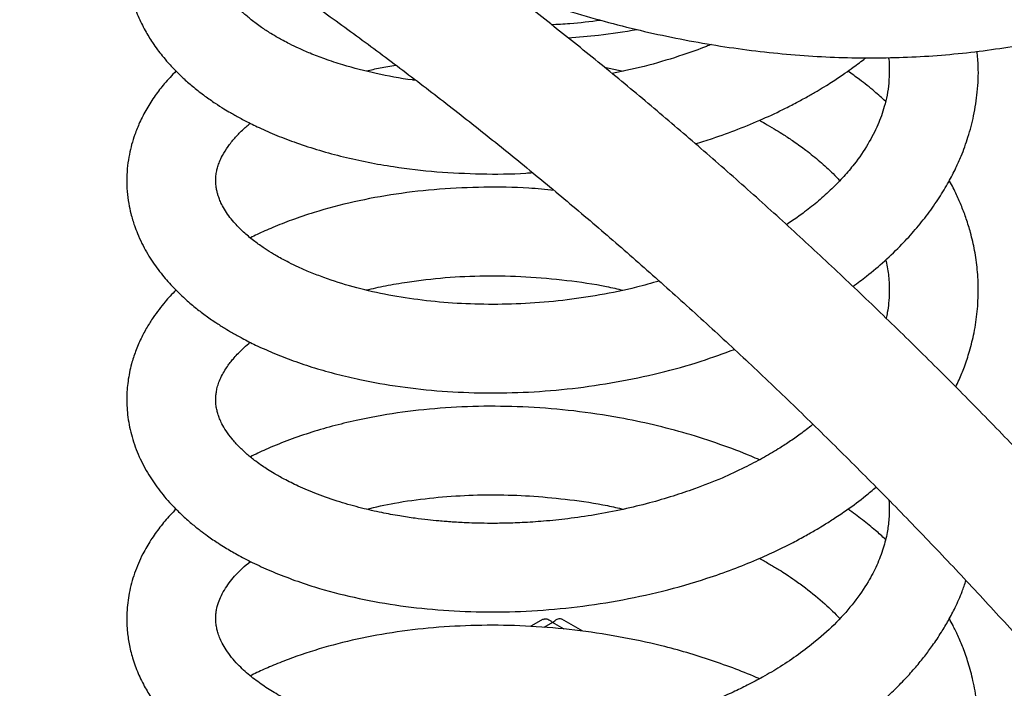
# Model space of a CAD drawing. Units: millimetres. Extents: x 0 to 42, y 0 to 29.8.
# Drawn here: x 35.3 to 36.4, y 23.1 to 23.9 of the extents above; entities that cross this region are included whole.
import ezdxf

# ---------------------------------------------------------------- set-up
doc = ezdxf.new("R2010")
doc.units = ezdxf.units.MM

msp = doc.modelspace()

# ---------------------------------------------------------------- linework, layer by layer
at = {"color": 7, "linetype": 'Continuous', "lineweight": 25}
for p, q in [((35.9552, 23.8245), (35.9773, 23.8201)), ((35.883, 23.1729), (35.8684, 23.1645)), ((35.9297, 23.1586), (35.9049, 23.1729))]:
    msp.add_line(p, q, dxfattribs=at)
at = {"color": 8, "linetype": 'Continuous', "lineweight": 25}
for p, q in [((35.8939, 23.1691), (35.8836, 23.1632)), ((35.9078, 23.1611), (35.8939, 23.1691))]:
    msp.add_line(p, q, dxfattribs=at)
at = {"color": 7, "linetype": 'Continuous', "lineweight": 25}
for points, knots in [([(35.8419, 23.9144), (35.8422, 23.9143), (35.8568, 23.9088), (35.8855, 23.8994), (35.9282, 23.8861), (35.9707, 23.8745), (36.0131, 23.8643), (36.0553, 23.8557), (36.0973, 23.8486), (36.1391, 23.843), (36.1805, 23.839), (36.2217, 23.8364), (36.2625, 23.8354), (36.303, 23.8359), (36.343, 23.8379), (36.3826, 23.8415), (36.4218, 23.8466), (36.4604, 23.8531), (36.4985, 23.8612), (36.5361, 23.8707), (36.5731, 23.8817), (36.6095, 23.8942), (36.6453, 23.9082), (36.6805, 23.9235), (36.715, 23.9404), (36.7488, 23.9586), (36.7819, 23.9783), (36.8143, 23.9993), (36.8459, 24.0217), (36.8768, 24.0455), (36.9068, 24.0707), (36.9361, 24.0972), (36.9645, 24.125), (36.992, 24.1542), (37.0187, 24.1846), (37.0445, 24.2163), (37.0694, 24.2492), (37.0933, 24.2834), (37.1163, 24.3188), (37.1383, 24.3553), (37.1593, 24.393), (37.1793, 24.4319), (37.1983, 24.4718), (37.2162, 24.5128), (37.2331, 24.5548), (37.2489, 24.5978), (37.2637, 24.6418), (37.2773, 24.6867), (37.2898, 24.7325), (37.3013, 24.7792), (37.3116, 24.8267), (37.3208, 24.8751), (37.3289, 24.9241), (37.3358, 24.9739), (37.3416, 25.0244), (37.3452, 25.062), (37.3466, 25.0829), (37.3469, 25.0866)], [0, 0, 0, 0, 0.000377, 0.019359, 0.038326, 0.057276, 0.076208, 0.095119, 0.114007, 0.132871, 0.151707, 0.170516, 0.189296, 0.208045, 0.226765, 0.245454, 0.264115, 0.282748, 0.301355, 0.31994, 0.338504, 0.357053, 0.375589, 0.394117, 0.412642, 0.431167, 0.449696, 0.468234, 0.486784, 0.505351, 0.523938, 0.542549, 0.561184, 0.579848, 0.598539, 0.61726, 0.63601, 0.654789, 0.673596, 0.692431, 0.71129, 0.730174, 0.749079, 0.768004, 0.786947, 0.805906, 0.824878, 0.843862, 0.862856, 0.881858, 0.900867, 0.919881, 0.938899, 0.95792, 0.976942, 0.995965, 1, 1, 1, 1]), ([(36.6809, 23.1092), (36.6762, 23.1146), (36.6548, 23.1398), (36.6162, 23.1841), (36.5648, 23.2417), (36.5129, 23.2983), (36.4606, 23.3541), (36.4078, 23.4089), (36.3546, 23.4628), (36.301, 23.5156), (36.247, 23.5675), (36.1927, 23.6183), (36.138, 23.6681), (36.083, 23.7168), (36.0277, 23.7644), (35.9722, 23.811), (35.9163, 23.8563), (35.8603, 23.9006), (35.804, 23.9437), (35.7475, 23.9856), (35.6909, 24.0263), (35.6341, 24.0659), (35.5772, 24.1042), (35.5201, 24.1412), (35.463, 24.177), (35.4069, 24.2109), (35.3655, 24.235), (35.3432, 24.2477), (35.3389, 24.2501)], [0, 0, 0, 0, 0.011229, 0.052097, 0.092968, 0.133842, 0.174719, 0.215599, 0.256482, 0.29737, 0.33826, 0.379155, 0.420053, 0.460955, 0.501861, 0.542771, 0.583686, 0.624604, 0.665527, 0.706453, 0.747384, 0.788319, 0.829257, 0.870199, 0.911145, 0.952093, 0.990886, 1, 1, 1, 1]), ([(35.2651, 24.1195), (35.2747, 24.114), (35.3028, 24.098), (35.3492, 24.0706), (35.4044, 24.0369), (35.4596, 24.0018), (35.5147, 23.9655), (35.5698, 23.928), (35.6248, 23.8893), (35.6797, 23.8493), (35.7344, 23.8082), (35.789, 23.7659), (35.8435, 23.7224), (35.8977, 23.6778), (35.9517, 23.6321), (36.0055, 23.5853), (36.0589, 23.5374), (36.1122, 23.4884), (36.1651, 23.4384), (36.2176, 23.3873), (36.2698, 23.3353), (36.3217, 23.2823), (36.3731, 23.2283), (36.4241, 23.1733), (36.4747, 23.1174), (36.5152, 23.0717), (36.5388, 23.0444), (36.5458, 23.0362)], [0, 0, 0, 0, 0.021918, 0.063635, 0.105355, 0.147077, 0.188803, 0.230531, 0.272263, 0.313999, 0.355739, 0.397483, 0.439231, 0.480983, 0.52274, 0.5645, 0.606265, 0.648034, 0.689806, 0.731583, 0.773363, 0.815147, 0.856935, 0.898726, 0.940521, 0.982318, 1, 1, 1, 1]), ([(35.4071, 24.0178), (35.4048, 24.013), (35.3992, 24.0007), (35.394, 23.9802), (35.3911, 23.9575), (35.3915, 23.9374), (35.394, 23.9194), (35.3981, 23.9025), (35.4044, 23.8851), (35.4125, 23.8686), (35.4205, 23.8554), (35.4274, 23.8456), (35.4336, 23.8376), (35.4408, 23.8291), (35.4494, 23.82), (35.4594, 23.8103), (35.4707, 23.8006), (35.483, 23.791), (35.495, 23.7826), (35.5052, 23.7761), (35.513, 23.7714), (35.5192, 23.7679), (35.525, 23.7646), (35.5344, 23.7597), (35.5487, 23.7526), (35.5687, 23.7438), (35.5925, 23.7348), (35.6187, 23.7263), (35.647, 23.7187), (35.6762, 23.7122), (35.7127, 23.7059), (35.7571, 23.7006), (35.8095, 23.6984), (35.8474, 23.6983), (35.8677, 23.7), (35.8702, 23.7002)], [0, 0, 0, 0, 0.0289495, 0.0733819, 0.1162775, 0.1552181, 0.1843039, 0.2163287, 0.2516386, 0.2859288, 0.315465, 0.3333265, 0.3492187, 0.3682025, 0.391959, 0.413956, 0.4388663, 0.4659592, 0.4893874, 0.5081741, 0.5218727, 0.531138, 0.5409354, 0.5523144, 0.5792606, 0.6122806, 0.6475542, 0.6864717, 0.7253524, 0.7639922, 0.8023973, 0.8658855, 0.928776, 0.9910945, 1, 1, 1, 1]), ([(35.7328, 23.8092), (35.7314, 23.8093), (35.715, 23.811), (35.6857, 23.8169), (35.6515, 23.8255), (35.626, 23.8339), (35.6087, 23.8406), (35.595, 23.8466), (35.5844, 23.8516), (35.5764, 23.8558), (35.569, 23.8599), (35.5603, 23.8651), (35.5495, 23.8721), (35.5385, 23.8804), (35.5289, 23.8887), (35.5216, 23.896), (35.5163, 23.902), (35.512, 23.9075), (35.508, 23.9133), (35.5041, 23.9199), (35.5009, 23.9268), (35.4987, 23.9333), (35.4976, 23.9375), (35.4973, 23.9395), (35.4973, 23.9396)], [0, 0, 0, 0, 0.010017, 0.115952, 0.221386, 0.28221, 0.33483, 0.378969, 0.414651, 0.441905, 0.464387, 0.499085, 0.546215, 0.604095, 0.657341, 0.702151, 0.738596, 0.769962, 0.808099, 0.85406, 0.906166, 0.954386, 0.997073, 1, 1, 1, 1]), ([(35.9124, 23.8592), (35.9243, 23.8602), (35.9517, 23.8623), (35.9786, 23.8667), (35.9937, 23.8692)], [0, 0, 0, 0, 0.438278, 1, 1, 1, 1]), ([(36.0813, 23.8516), (36.0794, 23.8508), (36.0686, 23.8462), (36.0442, 23.8377), (36.0073, 23.8263), (35.9788, 23.8202), (35.9643, 23.8171)], [0, 0, 0, 0, 0.0522046, 0.3000618, 0.6439786, 1, 1, 1, 1]), ([(36.0626, 23.7342), (36.0693, 23.7363), (36.0864, 23.7415), (36.113, 23.7513), (36.1418, 23.7631), (36.1652, 23.7742), (36.1831, 23.7834), (36.1959, 23.7905), (36.2071, 23.7969), (36.2167, 23.8028), (36.2249, 23.808), (36.2322, 23.8128), (36.2401, 23.8182), (36.2505, 23.8257), (36.2587, 23.8317), (36.2634, 23.8355), (36.2635, 23.8357)], [0, 0, 0, 0, 0.088802, 0.224058, 0.3601, 0.489949, 0.562197, 0.627482, 0.685782, 0.737077, 0.781349, 0.818584, 0.857829, 0.91339, 0.997157, 1, 1, 1, 1]), ([(36.2905, 23.836), (36.2906, 23.8354), (36.2913, 23.8304), (36.2916, 23.8204), (36.291, 23.8062), (36.289, 23.7919), (36.2851, 23.7754), (36.2782, 23.7561), (36.2667, 23.7336), (36.2526, 23.713), (36.2378, 23.6954), (36.2237, 23.6809), (36.2083, 23.6669), (36.1927, 23.6545), (36.1799, 23.6452), (36.1725, 23.6403), (36.17, 23.6387)], [0, 0, 0, 0, 0.008765, 0.074521, 0.148436, 0.219162, 0.285241, 0.391855, 0.503623, 0.620514, 0.692979, 0.767138, 0.843009, 0.913757, 0.971469, 1, 1, 1, 1]), ([(36.2485, 23.5658), (36.2539, 23.5698), (36.267, 23.5795), (36.2864, 23.596), (36.3055, 23.6144), (36.3224, 23.6329), (36.3371, 23.6512), (36.3502, 23.67), (36.3612, 23.6882), (36.3697, 23.7047), (36.3775, 23.7223), (36.3849, 23.7428), (36.3916, 23.768), (36.3958, 23.796), (36.3971, 23.8214), (36.3956, 23.8374), (36.3951, 23.8434)], [0, 0, 0, 0, 0.055137, 0.133384, 0.213713, 0.28212, 0.35187, 0.422979, 0.490343, 0.548, 0.596233, 0.670564, 0.754372, 0.84499, 0.94256, 1, 1, 1, 1]), ([(35.6745, 23.8202), (35.6797, 23.8214), (35.6908, 23.8242), (35.7028, 23.826), (35.709, 23.827)], [0, 0, 0, 0, 0.473866, 1, 1, 1, 1]), ([(35.4495, 23.82), (35.4448, 23.815), (35.4359, 23.8057), (35.4245, 23.7908), (35.4147, 23.7755), (35.4068, 23.7602), (35.4011, 23.7461), (35.3971, 23.7335), (35.3942, 23.7212), (35.3922, 23.708), (35.3912, 23.6934), (35.3917, 23.6784), (35.3935, 23.6644), (35.3958, 23.6532), (35.3982, 23.6446), (35.4008, 23.6366), (35.4043, 23.6274), (35.4105, 23.6136), (35.42, 23.5971), (35.4328, 23.5796), (35.4461, 23.5646), (35.4592, 23.5519), (35.4716, 23.5413), (35.4838, 23.5319), (35.4955, 23.5237), (35.5064, 23.5168), (35.5169, 23.5105), (35.5289, 23.5039), (35.5447, 23.4959), (35.5646, 23.487), (35.5878, 23.4779), (35.613, 23.4695), (35.6393, 23.4621), (35.6726, 23.4542), (35.7138, 23.447), (35.7633, 23.4417), (35.8141, 23.4396), (35.8657, 23.4406), (35.9176, 23.4449), (35.9693, 23.4525), (36.0202, 23.4633), (36.067, 23.4761), (36.0956, 23.4867), (36.1086, 23.4915)], [0, 0, 0, 0, 0.024312, 0.045961, 0.069342, 0.092716, 0.11243, 0.128355, 0.143652, 0.161049, 0.180134, 0.200958, 0.219744, 0.235276, 0.2452, 0.254543, 0.267448, 0.284168, 0.313373, 0.340188, 0.364318, 0.385785, 0.404621, 0.421146, 0.438135, 0.452046, 0.463379, 0.477595, 0.496217, 0.519227, 0.544846, 0.570499, 0.596169, 0.62186, 0.664714, 0.707621, 0.750489, 0.793334, 0.836189, 0.879094, 0.921982, 0.964821, 1, 1, 1, 1]), ([(36.287, 23.7844), (36.2827, 23.7883), (36.2729, 23.7971), (36.258, 23.8089), (36.2472, 23.8167), (36.2426, 23.82)], [0, 0, 0, 0, 0.310658, 0.707872, 1, 1, 1, 1]), ([(36.0198, 23.5722), (36.0109, 23.5696), (35.9881, 23.5631), (35.9498, 23.5554), (35.906, 23.5489), (35.8619, 23.5452), (35.8183, 23.5442), (35.7758, 23.5457), (35.7347, 23.5498), (35.6953, 23.5562), (35.6581, 23.565), (35.6294, 23.5741), (35.6084, 23.5822), (35.5946, 23.5881), (35.5834, 23.5936), (35.5746, 23.5982), (35.5677, 23.6021), (35.5604, 23.6065), (35.5514, 23.6123), (35.5401, 23.6205), (35.5282, 23.6306), (35.5187, 23.6404), (35.5116, 23.6494), (35.5065, 23.657), (35.5028, 23.664), (35.5004, 23.6696), (35.499, 23.674), (35.4978, 23.6781), (35.4968, 23.6834), (35.4963, 23.6895), (35.4966, 23.696), (35.4975, 23.7019), (35.4988, 23.7073), (35.5009, 23.7133), (35.5046, 23.7213), (35.5104, 23.7307), (35.5184, 23.7407), (35.5271, 23.7498), (35.534, 23.7557), (35.5372, 23.7584)], [0, 0, 0, 0, 0.02836, 0.072505, 0.116676, 0.160782, 0.204786, 0.248659, 0.292448, 0.336516, 0.380898, 0.425583, 0.448025, 0.468646, 0.486161, 0.500581, 0.511916, 0.521652, 0.540432, 0.564531, 0.593864, 0.628279, 0.650206, 0.673765, 0.69671, 0.714183, 0.72647, 0.740112, 0.757334, 0.781807, 0.805844, 0.826848, 0.844843, 0.864022, 0.887589, 0.919594, 0.949309, 0.976252, 1, 1, 1, 1]), ([(36.1381, 23.7619), (36.1412, 23.7602), (36.148, 23.7565), (36.1576, 23.7507), (36.168, 23.7442), (36.1798, 23.7363), (36.1942, 23.7259), (36.2098, 23.7132), (36.2233, 23.7012), (36.2303, 23.6934), (36.2328, 23.6906)], [0, 0, 0, 0, 0.081853, 0.177905, 0.261452, 0.376117, 0.523662, 0.703478, 0.892797, 1, 1, 1, 1]), ([(36.3699, 23.4471), (36.3712, 23.4499), (36.3749, 23.4578), (36.3805, 23.4718), (36.3866, 23.4903), (36.392, 23.5121), (36.3956, 23.5363), (36.3968, 23.5612), (36.3957, 23.5853), (36.3925, 23.6079), (36.3879, 23.6278), (36.3826, 23.6451), (36.3771, 23.6599), (36.3705, 23.6749), (36.3656, 23.6851), (36.3624, 23.6906), (36.3623, 23.6908)], [0, 0, 0, 0, 0.036237, 0.10067, 0.176743, 0.265363, 0.366466, 0.468649, 0.564851, 0.655545, 0.741019, 0.807413, 0.86817, 0.92714, 0.997206, 1, 1, 1, 1]), ([(35.8957, 23.6792), (35.8857, 23.6802), (35.8581, 23.6828), (35.8127, 23.6833), (35.7603, 23.6811), (35.7089, 23.6753), (35.6591, 23.6661), (35.6183, 23.6553), (35.5868, 23.6447), (35.5646, 23.6359), (35.5485, 23.6288), (35.54, 23.6245), (35.5373, 23.6232)], [0, 0, 0, 0, 0.074938, 0.208116, 0.342516, 0.478193, 0.615208, 0.753636, 0.835938, 0.908883, 0.971118, 1, 1, 1, 1]), ([(36.2871, 23.5971), (36.2873, 23.5965), (36.2891, 23.5901), (36.2908, 23.5774), (36.2918, 23.561), (36.2908, 23.5468), (36.2895, 23.5365), (36.2881, 23.5305), (36.2876, 23.5282)], [0, 0, 0, 0, 0.024698, 0.280312, 0.550885, 0.741509, 0.901258, 1, 1, 1, 1]), ([(35.6744, 23.5616), (35.6818, 23.5633), (35.6973, 23.5669), (35.7281, 23.5721), (35.767, 23.5767), (35.8141, 23.5788), (35.8623, 23.5778), (35.9104, 23.5734), (35.9489, 23.5679), (35.9706, 23.5629), (35.977, 23.5614)], [0, 0, 0, 0, 0.08288, 0.174445, 0.327512, 0.481159, 0.635346, 0.788901, 0.937163, 1, 1, 1, 1]), ([(35.4495, 23.5615), (35.4472, 23.5592), (35.4428, 23.5546), (35.4361, 23.547), (35.4294, 23.5386), (35.4222, 23.5287), (35.415, 23.5172), (35.4079, 23.5039), (35.4017, 23.4894), (35.3963, 23.4727), (35.3925, 23.4542), (35.391, 23.433), (35.3923, 23.4108), (35.3972, 23.3877), (35.4055, 23.3649), (35.4167, 23.3436), (35.4303, 23.3241), (35.4437, 23.3085), (35.4565, 23.2959), (35.4672, 23.2863), (35.4774, 23.2782), (35.486, 23.2718), (35.4931, 23.2668), (35.5001, 23.2622), (35.5094, 23.2563), (35.5225, 23.2487), (35.5403, 23.2394), (35.5618, 23.2295), (35.5864, 23.2198), (35.6188, 23.2089), (35.6591, 23.1983), (35.7079, 23.1892), (35.7584, 23.1835), (35.8102, 23.181), (35.863, 23.1819), (35.9166, 23.1862), (35.9705, 23.1941), (36.024, 23.2055), (36.0695, 23.2186), (36.1064, 23.2316), (36.1339, 23.2426), (36.1575, 23.2533), (36.1768, 23.2629), (36.1904, 23.2703), (36.1998, 23.2755), (36.207, 23.2798), (36.2159, 23.2851), (36.2278, 23.2927), (36.2443, 23.3039), (36.2609, 23.3161), (36.2718, 23.3254), (36.2759, 23.3289)], [0, 0, 0, 0, 0.010126, 0.019736, 0.031615, 0.043975, 0.058302, 0.074609, 0.092579, 0.109716, 0.132838, 0.155063, 0.180012, 0.206324, 0.233394, 0.259508, 0.283895, 0.308651, 0.323519, 0.338617, 0.351522, 0.361704, 0.369195, 0.376496, 0.38535, 0.400349, 0.418373, 0.439407, 0.462437, 0.48541, 0.523442, 0.561199, 0.598713, 0.636023, 0.67332, 0.710971, 0.749009, 0.787451, 0.826308, 0.849836, 0.872085, 0.891324, 0.907538, 0.920718, 0.92677, 0.932191, 0.939971, 0.950842, 0.964817, 0.98684, 1, 1, 1, 1]), ([(36.2014, 23.4029), (36.2011, 23.4027), (36.1964, 23.3987), (36.187, 23.3918), (36.1736, 23.3823), (36.1589, 23.3729), (36.1414, 23.3626), (36.1194, 23.3511), (36.0928, 23.3387), (36.0645, 23.3276), (36.0357, 23.3179), (36.0076, 23.3097), (35.9767, 23.3022), (35.9445, 23.296), (35.9131, 23.2915), (35.8845, 23.2885), (35.8591, 23.2868), (35.837, 23.2861), (35.8182, 23.286), (35.8028, 23.2863), (35.7906, 23.2867), (35.7818, 23.2872), (35.7762, 23.2876), (35.7733, 23.2878), (35.7718, 23.2879), (35.7703, 23.288), (35.7662, 23.2883), (35.7581, 23.289), (35.746, 23.2902), (35.7306, 23.2921), (35.7123, 23.2949), (35.6911, 23.2988), (35.6674, 23.3042), (35.6419, 23.3114), (35.6168, 23.3201), (35.595, 23.3293), (35.5782, 23.3376), (35.5663, 23.3443), (35.5577, 23.3496), (35.5506, 23.3543), (35.5424, 23.3602), (35.5331, 23.3678), (35.5237, 23.3766), (35.5153, 23.3859), (35.5086, 23.395), (35.504, 23.4029), (35.5011, 23.4094), (35.4992, 23.4145), (35.4978, 23.4195), (35.4968, 23.4249), (35.4964, 23.4305), (35.4965, 23.4359), (35.4971, 23.441), (35.4982, 23.4465), (35.5002, 23.4528), (35.5032, 23.4597), (35.5069, 23.4665), (35.5107, 23.4722), (35.5144, 23.4771), (35.5184, 23.4819), (35.5234, 23.4874), (35.5296, 23.4935), (35.5347, 23.4977), (35.5372, 23.4998)], [0, 0, 0, 0, 0.0011003, 0.0192595, 0.0346301, 0.0492964, 0.0693455, 0.091409, 0.1171345, 0.1471414, 0.1695359, 0.1938398, 0.2200542, 0.247847, 0.2738833, 0.2973004, 0.318091, 0.3362501, 0.3517729, 0.3646552, 0.3748934, 0.3824844, 0.3868133, 0.3892717, 0.3898908, 0.3906445, 0.3932098, 0.4004636, 0.4117969, 0.4252857, 0.4419765, 0.4618554, 0.4849069, 0.5111132, 0.5402676, 0.566879, 0.5884239, 0.6049282, 0.6164136, 0.6265288, 0.6395066, 0.6587614, 0.6798987, 0.7019633, 0.7249537, 0.746494, 0.7616314, 0.7742813, 0.7877694, 0.8041293, 0.8218348, 0.8376746, 0.8518005, 0.8671288, 0.8845132, 0.9038496, 0.9217914, 0.936823, 0.9473786, 0.9577112, 0.9703143, 0.9852126, 1, 1, 1, 1]), ([(36.1381, 23.3611), (36.1349, 23.3625), (36.1198, 23.3691), (36.0915, 23.3797), (36.053, 23.3922), (36.0132, 23.4026), (35.9687, 23.4119), (35.9193, 23.4193), (35.8657, 23.4237), (35.8129, 23.4248), (35.761, 23.4225), (35.7104, 23.4169), (35.6681, 23.4092), (35.6336, 23.4008), (35.6063, 23.3928), (35.5801, 23.3836), (35.557, 23.3742), (35.5433, 23.3675), (35.5373, 23.3646)], [0, 0, 0, 0, 0.0169, 0.079602, 0.143484, 0.206841, 0.269688, 0.352703, 0.434878, 0.516256, 0.597616, 0.679421, 0.761747, 0.811438, 0.861365, 0.911541, 0.961294, 1, 1, 1, 1]), ([(36.291, 23.3134), (36.2912, 23.31), (36.2916, 23.3026), (36.2911, 23.2899), (36.2891, 23.2746), (36.2845, 23.2562), (36.2772, 23.2368), (36.266, 23.2154), (36.2505, 23.1928), (36.2298, 23.1692), (36.2073, 23.1486), (36.1846, 23.1312), (36.1636, 23.1171), (36.1433, 23.1051), (36.1246, 23.0952), (36.1064, 23.0864), (36.0863, 23.0776), (36.0625, 23.0683), (36.0346, 23.0589), (36.0031, 23.0499), (35.9689, 23.042), (35.9333, 23.0356), (35.893, 23.0305), (35.8481, 23.0274), (35.7993, 23.0273), (35.7556, 23.0303), (35.7179, 23.0352), (35.6868, 23.041), (35.6592, 23.0478), (35.6328, 23.0558), (35.6082, 23.0649), (35.5861, 23.0749), (35.5675, 23.0848), (35.551, 23.0953), (35.5357, 23.1068), (35.5237, 23.1179), (35.5148, 23.128), (35.5087, 23.1364), (35.5041, 23.1443), (35.5009, 23.1512), (35.4988, 23.1572), (35.4974, 23.1629), (35.4965, 23.1688), (35.4963, 23.1747), (35.4967, 23.18), (35.4974, 23.1842), (35.4983, 23.1882), (35.5, 23.1936), (35.5029, 23.2008), (35.5076, 23.2092), (35.5135, 23.2175), (35.5202, 23.2254), (35.5277, 23.2333), (35.5341, 23.2385), (35.5374, 23.2411)], [0, 0, 0, 0, 0.012066, 0.026044, 0.045117, 0.066469, 0.090045, 0.112848, 0.141139, 0.169473, 0.197625, 0.218238, 0.238334, 0.256219, 0.271122, 0.284273, 0.299457, 0.316936, 0.336719, 0.358813, 0.382099, 0.405606, 0.429324, 0.46126, 0.493548, 0.526172, 0.550596, 0.573666, 0.595204, 0.615206, 0.639482, 0.661176, 0.681317, 0.700716, 0.72237, 0.746787, 0.762914, 0.780011, 0.795898, 0.809836, 0.823419, 0.835382, 0.84935, 0.864762, 0.877368, 0.8863, 0.89428, 0.904279, 0.921675, 0.939783, 0.956149, 0.970795, 0.985078, 1, 1, 1, 1]), ([(35.6742, 23.3028), (35.6852, 23.3054), (35.7089, 23.3108), (35.748, 23.3161), (35.7895, 23.3194), (35.8309, 23.3201), (35.8725, 23.3184), (35.9151, 23.3142), (35.9506, 23.309), (35.9714, 23.3042), (35.9777, 23.3027)], [0, 0, 0, 0, 0.122939, 0.265563, 0.403388, 0.536312, 0.664687, 0.79765, 0.938729, 1, 1, 1, 1]), ([(35.4497, 23.3028), (35.4473, 23.3005), (35.4404, 23.2937), (35.4304, 23.2816), (35.4195, 23.2663), (35.4091, 23.2483), (35.4001, 23.2274), (35.3938, 23.2042), (35.3911, 23.1815), (35.3915, 23.1614), (35.394, 23.1434), (35.3982, 23.1265), (35.4045, 23.1091), (35.4126, 23.0926), (35.4206, 23.0795), (35.4275, 23.0697), (35.4337, 23.0617), (35.441, 23.0532), (35.4496, 23.044), (35.4597, 23.0343), (35.471, 23.0246), (35.4833, 23.0151), (35.4953, 23.0067), (35.5054, 23.0002), (35.5132, 22.9956), (35.5194, 22.992), (35.5252, 22.9888), (35.5346, 22.9838), (35.549, 22.9768), (35.5691, 22.968), (35.5929, 22.959), (35.6192, 22.9505), (35.6474, 22.9428), (35.6767, 22.9364), (35.7132, 22.9301), (35.7576, 22.925), (35.8101, 22.9224), (35.863, 22.9233), (35.9162, 22.9276), (35.9693, 22.9353), (36.0149, 22.945), (36.0528, 22.9552), (36.0835, 22.9648), (36.1135, 22.9757), (36.1422, 22.9876), (36.1656, 22.9987), (36.1834, 23.0079), (36.1962, 23.0149), (36.2074, 23.0214), (36.217, 23.0273), (36.2251, 23.0324), (36.2324, 23.0372), (36.2403, 23.0426), (36.2508, 23.0501), (36.2647, 23.0607), (36.2805, 23.0738), (36.2962, 23.0881), (36.3102, 23.1023), (36.3225, 23.116), (36.3331, 23.129), (36.3432, 23.1427), (36.3526, 23.1567), (36.3615, 23.1717), (36.3698, 23.1878), (36.3769, 23.2034), (36.3805, 23.2142), (36.3819, 23.2185)], [0, 0, 0, 0, 0.008537, 0.025486, 0.042174, 0.059802, 0.08303, 0.105975, 0.128118, 0.148202, 0.163238, 0.179812, 0.198079, 0.215752, 0.230969, 0.240169, 0.248378, 0.258243, 0.270573, 0.281982, 0.294896, 0.308883, 0.320909, 0.330537, 0.337537, 0.342292, 0.347377, 0.353279, 0.367246, 0.384352, 0.402616, 0.422731, 0.442813, 0.462772, 0.482611, 0.515407, 0.54789, 0.580082, 0.612161, 0.644444, 0.676971, 0.696621, 0.716374, 0.736236, 0.756214, 0.775245, 0.785829, 0.79539, 0.803925, 0.811431, 0.817905, 0.823345, 0.829161, 0.837382, 0.849756, 0.86514, 0.880589, 0.895061, 0.908551, 0.921052, 0.932567, 0.947054, 0.959648, 0.973016, 0.989068, 1, 1, 1, 1]), ([(36.2869, 23.2672), (36.283, 23.2707), (36.2744, 23.2787), (36.2595, 23.2905), (36.2486, 23.2988), (36.2427, 23.3029), (36.2426, 23.3029)], [0, 0, 0, 0, 0.283008, 0.634444, 0.994974, 1, 1, 1, 1]), ([(36.1382, 23.2448), (36.1385, 23.2446), (36.1428, 23.2423), (36.1487, 23.2388), (36.1562, 23.2344), (36.1625, 23.2306), (36.1706, 23.2254), (36.1809, 23.2184), (36.1967, 23.2069), (36.215, 23.192), (36.2273, 23.1795), (36.233, 23.1738)], [0, 0, 0, 0, 0.007757, 0.113017, 0.159347, 0.211594, 0.288871, 0.391135, 0.518236, 0.777804, 1, 1, 1, 1]), ([(35.8831, 23.1726), (35.884, 23.173), (35.8861, 23.1741), (35.8902, 23.1723), (35.893, 23.1699), (35.8939, 23.1691)], [0, 0, 0, 0, 0.326395, 0.768071, 1, 1, 1, 1]), ([(35.8939, 23.1691), (35.8958, 23.1705), (35.8994, 23.1734), (35.9033, 23.1741), (35.9045, 23.1729), (35.9047, 23.1726)], [0, 0, 0, 0, 0.442349, 0.88474, 1, 1, 1, 1]), ([(36.3728, 22.9364), (36.374, 22.939), (36.3784, 22.9489), (36.385, 22.9674), (36.3916, 22.9927), (36.3959, 23.0207), (36.3969, 23.0488), (36.3949, 23.0757), (36.3907, 23.0994), (36.3851, 23.1204), (36.379, 23.1381), (36.3728, 23.1527), (36.3673, 23.1643), (36.3637, 23.1709), (36.3623, 23.1736)], [0, 0, 0, 0, 0.034876, 0.129893, 0.236969, 0.352707, 0.47731, 0.583792, 0.684721, 0.772643, 0.84781, 0.911162, 0.963081, 1, 1, 1, 1]), ([(36.1381, 23.1025), (36.138, 23.1026), (36.129, 23.1067), (36.1102, 23.1141), (36.0817, 23.1244), (36.0525, 23.1336), (36.016, 23.1434), (35.9719, 23.1528), (35.9202, 23.1605), (35.8683, 23.165), (35.8167, 23.1662), (35.7658, 23.1643), (35.7163, 23.1592), (35.6687, 23.151), (35.6236, 23.1398), (35.5884, 23.1282), (35.5627, 23.1179), (35.5478, 23.1113), (35.5398, 23.1073), (35.5372, 23.106)], [0, 0, 0, 0, 0.000764, 0.048439, 0.096134, 0.143853, 0.191601, 0.271226, 0.350886, 0.430463, 0.510012, 0.589599, 0.669267, 0.748842, 0.828295, 0.907665, 0.947205, 0.982822, 1, 1, 1, 1])]:
    msp.add_open_spline(points, degree=3, knots=knots, dxfattribs=at)
at = {"color": 8, "linetype": 'Continuous', "lineweight": 25}
msp.add_open_spline([(35.8924, 23.8751), (35.8997, 23.8754), (35.9191, 23.8763), (35.9384, 23.8787), (35.9504, 23.8803)], degree=3, knots=[0, 0, 0, 0, 0.380163, 1, 1, 1, 1], dxfattribs=at)

doc.saveas('drawing.dxf')
